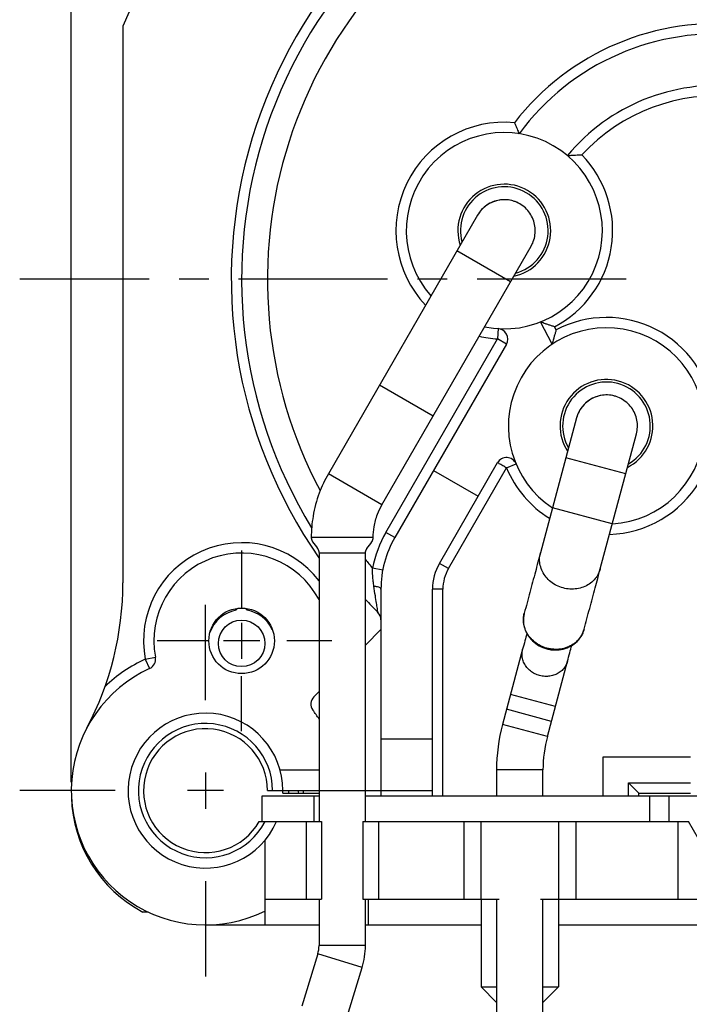
# Model space of a CAD drawing. Extents: x 0 to 420, y 0 to 297.
# Drawn here: x 289 to 328, y 187 to 244 of the extents above; entities that cross this region are included whole.
import ezdxf

# ---------------------------------------------------------------- set-up
doc = ezdxf.new("R2010")
doc.units = 0
doc.header["$LTSCALE"] = 23.1
doc.linetypes.add('CENTER', pattern=[0.6, 0.375, -0.075, 0.075, -0.075])
doc.layers.get('0').update_dxf_attribs({"linetype": 'CONTINUOUS'})
doc.layers.add('DEFAULT_1', color=7, linetype='CENTER')
doc.layers.add('ZEICHNUNGSBEMAßUNGEN', color=7, linetype='CONTINUOUS')
doc.styles.get("Standard").update_dxf_attribs({"font": 'txt', "width": 0.7})
doc.dimstyles.new('DIMSTYLE_7', dxfattribs={"dimtxt": 3.5, "dimasz": 3.5, "dimexe": 0.18, "dimexo": 0.0625, "dimgap": 0.09, "dimtad": 1, "dimlfac": 0.333333, "dimtxsty": 'STANDARD', "dimblk": '_FILLED', "dimblk1": '_FILLED', "dimblk2": '_FILLED', "dimcen": 0.09, "dimclrt": 5, "dimazin": 3, "dimtp": 0.1, "dimtm": 0.1, "dimtfac": 1, "dimtofl": 0, "dimtmove": 0, "dimatfit": 3, "dimtolj": 1})

# ---------------------------------------------------------------- blocks, each defined once
blk = doc.blocks.new('_FILLED')
at = {"color": 0, "linetype": 'BYBLOCK'}
blk.add_solid([(0, 0), (-1, 0.125), (-1, -0.125)], dxfattribs=at)
blk = doc.blocks.new('*D15')
at = {"layer": 'ZEICHNUNGSBEMAßUNGEN', "color": 2, "linetype": 'CONTINUOUS'}
for p, q in [((291.815, 199.777), (291.815, 277.435)), ((366.815, 259.177), (366.815, 277.435)), ((291.815, 275.935), (329.315, 275.935)), ((366.815, 275.935), (329.315, 275.935))]:
    blk.add_line(p, q, dxfattribs=at)
at = {"layer": 'ZEICHNUNGSBEMAßUNGEN', "color": 2, "linetype": 'CONTINUOUS', "xscale": 3.5, "yscale": 3.5, "zscale": 3.5, "rotation": 180}
blk.add_blockref('_FILLED', (291.815, 275.935), dxfattribs=at)
at = {"layer": 'ZEICHNUNGSBEMAßUNGEN', "color": 2, "linetype": 'CONTINUOUS', "xscale": 3.5, "yscale": 3.5, "zscale": 3.5}
blk.add_blockref('_FILLED', (366.815, 275.935), dxfattribs=at)
at = {"layer": 'ZEICHNUNGSBEMAßUNGEN', "color": 5, "linetype": 'CONTINUOUS', "oblique": 15}
for s, width, p in [('25', 0.75, (317.16, 276.841)), ('[', 0.428571, (325.91, 276.841)), ('.9843', 0.728571, (327.41, 276.841)), (']', 0.428571, (340.16, 276.841))]:
    blk.add_text(s, height=3.5, dxfattribs=dict(at, width=width)).set_placement(p)

msp = doc.modelspace()

# ---------------------------------------------------------------- linework, layer by layer
at = {"color": 7, "linetype": 'CONTINUOUS'}
for p, q in [((294.81493, 243.67414), (294.81493, 211.35197)), ((315.42626, 232.6971), (306.7583, 217.68376)), ((309.87564, 215.88396), (318.5436, 230.8973)), ((319.76328, 225.19999), (319.08358, 226.49761)), ((317.10401, 225.20995), (310.61878, 213.9772)), ((321.18646, 220.92302), (319.08677, 213.0869)), ((322.56372, 212.15525), (324.6634, 219.99138)), ((313.21685, 212.4772), (316.59346, 218.32566)), ((312.86878, 217.87432), (315.46685, 216.37432)), ((309.81493, 210.9772), (309.81493, 198.9772)), ((312.81493, 198.9772), (312.81493, 210.9772)), ((301.38719, 209.74946), (301.50391, 209.86619)), ((301.92523, 209.8669), (302.04267, 209.74946)), ((301.71493, 209.0272), (301.71493, 206.9272)), ((308.91491, 207.72865), (309.81493, 208.62867)), ((302.76493, 207.9772), (300.66493, 207.9772)), ((318.05262, 207.48892), (316.88401, 203.12761)), ((319.49172, 202.42888), (320.66033, 206.79019)), ((305.91797, 204.73171), (306.21497, 205.02872)), ((309.81493, 202.2772), (312.81493, 202.2772)), ((327.81493, 201.2272), (322.71493, 201.2272)), ((322.71493, 201.2272), (322.71493, 198.9772)), ((299.61493, 200.3272), (299.61493, 198.2272)), ((303.95192, 200.4772), (306.21501, 200.4772)), ((316.53508, 200.4772), (316.53508, 198.9772)), ((319.23478, 198.9772), (319.23478, 200.4772)), ((324.21493, 199.7272), (327.81493, 199.7272)), ((324.21493, 199.7272), (324.81493, 199.1272)), ((324.21493, 198.9772), (324.21493, 199.7272)), ((300.66493, 199.2772), (298.56493, 199.2772)), ((303.21493, 199.2772), (306.21503, 199.2772)), ((304.11493, 199.1272), (306.21503, 199.1272)), ((309.81493, 199.2772), (312.81493, 199.2772)), ((324.81493, 199.1272), (327.81493, 199.1272)), ((324.81493, 198.9772), (324.81493, 199.1272)), ((302.91493, 197.4772), (302.91493, 198.9772)), ((325.44643, 197.4772), (325.44643, 198.9772)), ((302.73262, 197.4772), (306.36493, 197.4772)), ((305.46493, 197.4772), (305.46493, 192.9772)), ((306.36493, 197.4772), (306.36493, 192.9772)), ((308.76493, 197.4772), (327.6989, 197.4772)), ((308.76493, 197.4772), (308.76493, 192.9772)), ((309.66493, 197.4772), (309.66493, 192.9772)), ((314.62896, 197.4772), (314.62896, 192.9772)), ((315.62412, 197.4772), (315.62412, 192.9772)), ((320.14574, 197.4772), (320.14574, 192.9772)), ((321.1409, 197.4772), (321.1409, 192.9772)), ((327.06493, 197.4772), (327.06493, 192.9772)), ((328.56493, 195.9772), (327.6989, 197.4772)), ((303.06493, 196.388), (303.06493, 191.4772)), ((303.06493, 192.9772), (306.36493, 192.9772)), ((308.76493, 192.9772), (316.68493, 192.9772)), ((309.06493, 192.9772), (309.06493, 191.4772)), ((315.63493, 192.9772), (315.63493, 187.8772)), ((316.53503, 192.9772), (316.53493, 182.4772)), ((319.08493, 192.9772), (328.56493, 192.9772)), ((319.23493, 182.4772), (319.23483, 192.9772)), ((320.13493, 192.98804), (320.13493, 187.8772)), ((296.28616, 192.2272), (295.97762, 192.2272)), ((299.61493, 191.4772), (306.21508, 191.4772)), ((308.91478, 191.4772), (315.63493, 191.4772)), ((320.13493, 191.4772), (328.56493, 191.4772)), ((306.14201, 189.79159), (305.2077, 186.75728)), ((307.78785, 185.96281), (308.72216, 188.99712)), ((315.63493, 187.8772), (316.53497, 187.8772)), ((315.63493, 187.8772), (316.53493, 186.9772)), ((319.23489, 187.8772), (320.13493, 187.8772)), ((320.13493, 187.8772), (319.23493, 186.9772))]:
    msp.add_line(p, q, dxfattribs=at)
at = {"color": 9, "linetype": 'CONTINUOUS'}
for p, q in [((317.3436, 228.81884), (314.22626, 230.61864)), ((316.62254, 226.10873), (316.58439, 225.50995)), ((320.00169, 226.03794), (319.90817, 226.21646)), ((310.09916, 214.2772), (316.58439, 225.50995)), ((317.10401, 225.20995), (316.58439, 225.50995)), ((312.8436, 221.02461), (309.72626, 222.82441)), ((324.04224, 217.67316), (320.56529, 218.6048)), ((313.73647, 212.1772), (317.11308, 218.02566)), ((317.11308, 218.02566), (317.66659, 218.25724)), ((309.87564, 215.88396), (306.7583, 217.68376)), ((323.26578, 214.77538), (319.78883, 215.70702)), ((309.36493, 213.9772), (305.76493, 213.9772)), ((310.61878, 213.9772), (310.09916, 214.2772)), ((308.91493, 213.0772), (306.21493, 213.0772)), ((309.91753, 212.08207), (309.32779, 212.19255)), ((313.73647, 212.1772), (313.21685, 212.4772)), ((313.41493, 210.9772), (312.81493, 210.9772)), ((313.41493, 198.9772), (313.41493, 210.9772)), ((318.14846, 209.58584), (318.14857, 209.58624)), ((321.62589, 208.65447), (321.62579, 208.65409)), ((296.11508, 206.91337), (296.70454, 207.02535)), ((296.11508, 206.91337), (296.36507, 206.36793)), ((319.95827, 204.17006), (317.35056, 204.86879)), ((319.72533, 203.30073), (317.11762, 203.99946)), ((319.49172, 202.42888), (316.88401, 203.12761)), ((319.23478, 200.4772), (316.53508, 200.4772)), ((305.91493, 198.9772), (305.91493, 197.4772)), ((326.54329, 198.9772), (326.54329, 197.4772)), ((308.91478, 190.2772), (306.21508, 190.2772)), ((308.72216, 188.99712), (306.14201, 189.79159))]:
    msp.add_line(p, q, dxfattribs=at)
at = {"color": 3, "linetype": 'CONTINUOUS'}
for p, q in [((302.91493, 198.9772), (306.21503, 198.9772)), ((308.91483, 198.9772), (336.81493, 198.9772))]:
    msp.add_line(p, q, dxfattribs=at)
at = {"color": 7, "linetype": 'CONTINUOUS'}
for centre, radius in [((301.71493, 207.9772), 1.905), ((301.71493, 207.8272), 1.35)]:
    msp.add_circle(centre, radius, dxfattribs=at)
for centre, radius, start, end in [((329.31493, 228.9772), 37.5, 71.323372, 156.926082), ((329.31493, 228.9772), 27.6, 111.150855, 211.517863), ((329.31493, 228.9772), 14.25, 23.481859, 143.60678), ((329.31493, 228.9772), 11.25, 26.964959, 140.332734), ((316.98493, 231.7972), 5.7, 258.423737, 221.567375), ((316.98493, 231.7972), 2.7, 281.928908, 198.071092), ((316.98493, 231.7972), 2.55, 284.952008, 195.047275), ((316.98493, 231.7972), 1.79999, 89.563857, 150.210269), ((316.98493, 231.7972), 1.8, 60.000315, 82.425056), ((316.98493, 231.7972), 1.79999, 327.836933, 330.227994), ((316.58439, 225.50995), 0.6, 330, 86.354812), ((322.92493, 220.4572), 5.7, 273.441466, 236.575582), ((322.92493, 220.4572), 2.7, 296.928908, 213.071092), ((322.92493, 220.4572), 2.55, 299.988309, 210.013676), ((322.92493, 220.4572), 1.79999, 73.109568, 164.999507), ((322.92493, 220.4572), 1.79999, 344.712555, 344.999507), ((317.11308, 218.02566), 0.6, 22.703273, 150), ((315.81493, 210.9772), 6, 150, 180), ((301.71493, 207.9772), 5.1, 27.995942, 190.756584), ((315.81493, 210.9772), 3, 150, 180), ((276.81493, 211.35197), 18, 332.094527, 360), ((329.31493, 228.9772), 27.6, 222.297069, 224.539591), ((301.71493, 207.8272), 1.95, 99.6757, 160.98707), ((301.71493, 207.8272), 1.95, 23.80542, 80.3243), ((309.21493, 209.19776), 0.59998, 359.991341, 44.533418), ((296.11508, 206.91337), 0.6, 294.589945, 10.756584), ((299.61493, 199.2772), 7.8, 114.625711, 296.275733), ((306.34223, 204.30745), 0.6, 135, 216.769856), ((299.61493, 199.2772), 4.5, 0, 336.421822), ((299.61493, 199.2772), 7.8, 32.164425, 36.788092), ((326.77549, 200.4772), 10.24041, 165, 180), ((299.61493, 199.2772), 3.6, 0, 330), ((326.77549, 200.4772), 7.54071, 165, 180), ((299.61493, 199.1272), 4.5, 0, 1.922065), ((299.61493, 199.1272), 5.7, 0, 1.521828), ((299.61493, 199.1272), 7.8, 181.656131, 242.204228), ((304.56493, 190.2772), 1.65015, 342.885567, 360), ((304.56493, 190.2772), 4.34985, 342.885567, 360)]:
    msp.add_arc(centre, radius, start, end, dxfattribs=at)
at = {"color": 9, "linetype": 'CONTINUOUS'}
for centre, radius, start, end in [((329.31493, 228.9772), 28.2, 111.150855, 214.987523), ((329.31493, 228.9772), 26.1, 116.254737, 208.052293), ((329.31493, 228.9772), 14.85, 24.82277, 142.245228), ((329.31493, 228.9772), 10.65, 30.05692, 137.28699), ((316.98493, 231.7972), 6.3, 84.635309, 223.390689), ((316.98493, 231.7972), 6.3, 297.645975, 44.352902), ((322.92493, 220.4572), 6.3, 8.055381, 117.645975), ((316.98493, 231.7972), 6.3, 256.619511, 266.354812), ((322.92493, 220.4572), 6.3, 202.703273, 238.380535), ((322.92493, 220.4572), 6.3, 271.600092, 329.11294), ((315.81493, 210.9772), 6.60001, 150, 169.388763), ((301.71493, 207.9772), 5.7, 37.783474, 190.758922), ((329.31493, 228.9772), 26.1, 218.540397, 220.02262), ((315.81493, 210.9772), 2.40001, 150, 180), ((299.61493, 199.2772), 8.4, 114.623693, 134.082945), ((299.61493, 199.2772), 3.9, 0, 332.513573), ((299.61493, 199.1272), 4.83768, 0, 1.789933), ((299.61493, 199.1272), 5.41724, 0, 1.589695)]:
    msp.add_arc(centre, radius, start, end, dxfattribs=at)
at = {"color": 7, "linetype": 'CONTINUOUS'}
for points, knots in [([(317.57395, 238.06961), (317.60035, 238.0087), (317.65136, 237.89035), (317.72238, 237.7235), (317.78095, 237.58424), (317.82015, 237.49013), (317.83909, 237.44441), (317.84419, 237.43206)], [0, 0, 0, 0, 0.28759095, 0.55832818, 0.78562229, 0.94211063, 1, 1, 1, 1]), ([(320.65508, 236.15839), (320.66952, 236.15969), (320.71974, 236.16409), (320.81891, 236.17208), (320.96058, 236.18183), (321.12747, 236.1909), (321.3065, 236.19778), (321.42862, 236.2005), (321.48973, 236.20138)], [0, 0, 0, 0, 0.05204363, 0.18091592, 0.35703432, 0.56165358, 0.78068333, 1, 1, 1, 1]), ([(319.90817, 226.21646), (319.84823, 226.23519), (319.72842, 226.27333), (319.55301, 226.33129), (319.38912, 226.38743), (319.24898, 226.43704), (319.14964, 226.47316), (319.09861, 226.49203), (319.08358, 226.49761)], [0, 0, 0, 0, 0.21622221, 0.43292004, 0.63605491, 0.81267616, 0.94478258, 1, 1, 1, 1]), ([(320.00169, 226.03794), (319.98295, 225.978), (319.94608, 225.85779), (319.89385, 225.68059), (319.84668, 225.5139), (319.80767, 225.37045), (319.78081, 225.26821), (319.76725, 225.21552), (319.76328, 225.19999)], [0, 0, 0, 0, 0.21622221, 0.43292004, 0.63605491, 0.81267616, 0.94478258, 1, 1, 1, 1]), ([(306.7583, 217.68375), (306.55053, 217.3238), (306.17577, 216.52686), (305.83927, 215.27256), (305.76497, 214.3939), (305.76494, 213.9772)], [0, 0, 0, 0, 0.32156189, 0.6775907, 1, 1, 1, 1]), ([(309.36494, 213.9772), (309.36497, 214.18492), (309.40254, 214.6446), (309.5758, 215.29006), (309.7726, 215.70541), (309.87565, 215.88395)], [0, 0, 0, 0, 0.3123687, 0.68999903, 1, 1, 1, 1]), ([(306.21493, 213.0772), (306.21493, 210.46513), (306.21496, 205.29079), (306.21502, 200.09079), (306.21504, 197.50286), (306.21504, 197.4772)], [0, 0, 0, 0, 0.50232078, 0.99506602, 1, 1, 1, 1]), ([(308.91481, 197.4772), (308.91481, 197.50286), (308.91484, 200.09079), (308.9149, 205.29079), (308.91493, 210.46513), (308.91493, 213.0772)], [0, 0, 0, 0, 0.00493398, 0.49767922, 1, 1, 1, 1]), ([(319.08677, 213.0869), (318.98882, 212.72135), (318.78369, 211.95594), (318.47087, 210.78893), (318.25607, 209.98745), (318.14846, 209.58584)], [0, 0, 0, 0, 0.31322779, 0.65586649, 1, 1, 1, 1]), ([(321.62579, 208.65409), (321.7334, 209.0557), (321.94812, 209.8572), (322.26072, 211.02427), (322.46577, 211.7897), (322.56372, 212.15525)], [0, 0, 0, 0, 0.34413351, 0.68677221, 1, 1, 1, 1]), ([(301.33904, 209.84171), (301.34747, 209.82571), (301.36358, 209.79499), (301.37957, 209.76421), (301.38719, 209.74946)], [0, 0, 0, 0, 0.52138495, 1, 1, 1, 1]), ([(302.08987, 209.83991), (302.08176, 209.82451), (302.06597, 209.79439), (302.05029, 209.76421), (302.04267, 209.74946)], [0, 0, 0, 0, 0.51185786, 1, 1, 1, 1]), ([(318.14858, 209.58624), (318.14422, 209.57), (318.10394, 209.4095), (318.07738, 209.09111), (318.16974, 208.64284), (318.38471, 208.22913), (318.7071, 207.8788), (319.04566, 207.66118), (319.27088, 207.57048), (319.34808, 207.54488)], [0, 0, 0, 0, 0.01933218, 0.19021383, 0.36345585, 0.54039274, 0.72157358, 0.90647411, 1, 1, 1, 1]), ([(318.29932, 208.40996), (318.26099, 208.26686), (318.17878, 207.95984), (318.09654, 207.65283), (318.05262, 207.48892)], [0, 0, 0, 0, 0.46611064, 1, 1, 1, 1]), ([(319.57668, 207.48429), (319.65624, 207.46832), (319.89623, 207.43561), (320.29713, 207.45672), (320.74963, 207.60055), (321.14053, 207.8522), (321.4426, 208.19429), (321.57711, 208.48178), (321.62185, 208.6394), (321.62588, 208.65448)], [0, 0, 0, 0, 0.0936935, 0.27888079, 0.46030053, 0.63744702, 0.81089124, 0.98198443, 1, 1, 1, 1]), ([(320.66033, 206.79019), (320.70425, 206.95409), (320.78657, 207.26122), (320.86891, 207.56834), (320.90731, 207.71156)], [0, 0, 0, 0, 0.5336665, 1, 1, 1, 1])]:
    msp.add_open_spline(points, degree=3, knots=knots, dxfattribs=at)
for points in [[(317.88493, 233.35605), (317.76834, 233.42336), (317.5198, 233.53138), (317.1206, 233.60748), (316.71446, 233.5917), (316.3217, 233.48708), (315.96263, 233.29664), (315.65418, 233.03196), (315.49358, 232.81371), (315.42626, 232.6971)], [(318.5436, 230.8973), (318.61093, 231.01391), (318.71964, 231.26211), (318.79463, 231.66158), (318.78002, 232.06777), (318.67425, 232.46022), (318.48484, 232.81984), (318.21933, 233.1275), (318.00152, 233.28874), (317.88493, 233.35605)], [(323.3908, 222.19587), (323.26077, 222.23071), (322.99274, 222.27072), (322.58744, 222.24091), (322.19922, 222.12056), (321.84693, 221.91784), (321.54938, 221.64096), (321.31994, 221.30546), (321.22131, 221.05309), (321.18646, 220.92302)], [(324.6634, 219.99138), (324.69825, 220.12144), (324.73902, 220.38932), (324.70807, 220.79459), (324.58882, 221.18315), (324.38508, 221.53486), (324.10906, 221.8332), (323.77296, 222.06166), (323.52084, 222.16103), (323.3908, 222.19587)], [(305.76493, 213.9772), (305.76493, 213.96743), (305.76536, 213.95771), (305.76618, 213.94804)], [(305.76618, 213.94804), (305.76739, 213.93394), (305.76945, 213.91994), (305.77227, 213.90603)], [(305.77227, 213.90603), (305.77304, 213.90226), (305.77386, 213.89849), (305.77474, 213.89474)], [(305.77227, 213.90603), (305.7742, 213.89652), (305.77649, 213.88706), (305.77911, 213.87763)], [(305.77474, 213.89474), (305.77607, 213.88902), (305.77753, 213.88332), (305.77911, 213.87763)], [(305.77911, 213.87763), (305.78268, 213.8648), (305.78687, 213.85203), (305.79162, 213.83932)], [(309.33824, 213.83932), (309.34298, 213.85203), (309.34717, 213.8648), (309.35075, 213.87763)], [(309.35075, 213.87763), (309.35337, 213.88706), (309.35566, 213.89652), (309.35759, 213.90603)], [(309.35075, 213.87763), (309.35233, 213.88332), (309.35379, 213.88902), (309.35512, 213.89474)], [(309.35512, 213.89474), (309.356, 213.89849), (309.35682, 213.90226), (309.35759, 213.90603)], [(309.35759, 213.90603), (309.36041, 213.91994), (309.36247, 213.93394), (309.36367, 213.94804)], [(309.36367, 213.94804), (309.3645, 213.95771), (309.36493, 213.96743), (309.36493, 213.9772)], [(305.79162, 213.83932), (305.79587, 213.82793), (305.80057, 213.81659), (305.80566, 213.80529)], [(305.80566, 213.80529), (305.8111, 213.79324), (305.81698, 213.78124), (305.82326, 213.76929)], [(305.82326, 213.76929), (305.83015, 213.75618), (305.83752, 213.74312), (305.84528, 213.7301)], [(305.84528, 213.7301), (305.92498, 213.59651), (306.04671, 213.46775), (306.12847, 213.3344)], [(305.84528, 213.7301), (305.84868, 213.72441), (305.85215, 213.71872), (305.8557, 213.71305)], [(306.11862, 213.35015), (306.12196, 213.3449), (306.12525, 213.33965), (306.12847, 213.3344)], [(306.12847, 213.3344), (306.13628, 213.32165), (306.14373, 213.30887), (306.15074, 213.29604)], [(308.97912, 213.29604), (308.98613, 213.30887), (308.99358, 213.32165), (309.00139, 213.3344)], [(309.00139, 213.3344), (309.08315, 213.46775), (309.20488, 213.59651), (309.28458, 213.7301)], [(309.00139, 213.3344), (309.00461, 213.33965), (309.0079, 213.3449), (309.01124, 213.35015)], [(309.27416, 213.71305), (309.27771, 213.71872), (309.28118, 213.72441), (309.28458, 213.7301)], [(309.28458, 213.7301), (309.29234, 213.74312), (309.29971, 213.75618), (309.3066, 213.76929)], [(309.3066, 213.76929), (309.31288, 213.78124), (309.31876, 213.79324), (309.3242, 213.80529)], [(309.3242, 213.80529), (309.32929, 213.81659), (309.33399, 213.82793), (309.33824, 213.83932)], [(306.15074, 213.29604), (306.15739, 213.28387), (306.16364, 213.27166), (306.16944, 213.2594)], [(306.16944, 213.2594), (306.17467, 213.24835), (306.17952, 213.23727), (306.18397, 213.22614)], [(306.18397, 213.22614), (306.18917, 213.2131), (306.19381, 213.2), (306.19782, 213.18682)], [(306.19782, 213.18682), (306.20062, 213.17761), (306.20311, 213.16835), (306.20526, 213.15906)], [(306.19782, 213.18682), (306.19948, 213.18136), (306.20103, 213.17589), (306.20247, 213.1704)], [(306.20247, 213.1704), (306.20345, 213.16663), (306.20439, 213.16285), (306.20526, 213.15906)], [(306.20526, 213.15906), (306.20846, 213.14528), (306.21091, 213.13142), (306.21255, 213.11747)], [(306.21255, 213.11747), (306.2137, 213.10763), (306.21445, 213.09775), (306.21476, 213.08782)], [(306.21476, 213.08782), (306.21487, 213.08429), (306.21493, 213.08075), (306.21493, 213.0772)], [(308.91493, 213.0772), (308.91493, 213.08075), (308.91499, 213.08429), (308.9151, 213.08782)], [(308.9151, 213.08782), (308.91541, 213.09775), (308.91616, 213.10763), (308.91731, 213.11747)], [(308.91731, 213.11747), (308.91895, 213.13142), (308.9214, 213.14528), (308.92459, 213.15906)], [(308.92459, 213.15906), (308.92675, 213.16835), (308.92924, 213.17761), (308.93204, 213.18682)], [(308.92459, 213.15906), (308.92547, 213.16285), (308.9264, 213.16663), (308.92739, 213.1704)], [(308.92739, 213.1704), (308.92883, 213.17589), (308.93038, 213.18136), (308.93204, 213.18682)], [(308.93204, 213.18682), (308.93604, 213.2), (308.94068, 213.2131), (308.94589, 213.22614)], [(308.94589, 213.22614), (308.95033, 213.23727), (308.95519, 213.24835), (308.96041, 213.2594)], [(308.96041, 213.2594), (308.96622, 213.27166), (308.97247, 213.28387), (308.97912, 213.29604)], [(319.34808, 207.54488), (319.38387, 207.53301), (319.42, 207.52219), (319.45639, 207.51244)], [(319.45639, 207.51244), (319.49615, 207.50179), (319.53628, 207.4924), (319.57668, 207.48429)], [(306.21507, 192.9772), (306.21508, 192.0772), (306.21508, 191.1772), (306.21508, 190.2772)], [(308.91478, 190.2772), (308.91478, 191.1772), (308.91478, 192.0772), (308.91478, 192.9772)]]:
    msp.add_open_spline(points, degree=3, dxfattribs=at)
at = {"color": 9, "linetype": 'CONTINUOUS'}
for points, knots in [([(317.11308, 218.02566), (317.07836, 218.04393), (317.00699, 218.0832), (316.90244, 218.14837), (316.79745, 218.20897), (316.70383, 218.26128), (316.63759, 218.30024), (316.60332, 218.32003), (316.59346, 218.32566)], [0, 0, 0, 0, 0.19614542, 0.4070675, 0.61580172, 0.80217598, 0.94322363, 1, 1, 1, 1]), ([(320.40401, 211.04899), (320.27438, 211.08373), (320.02268, 211.17963), (319.68434, 211.39442), (319.40295, 211.67151), (319.19135, 211.99597), (319.06237, 212.35311), (319.02105, 212.72433), (319.0552, 212.96908), (319.08677, 213.0869)], [0, 0, 0, 0, 0.14978827, 0.29823277, 0.44425107, 0.58720769, 0.72700142, 0.86422913, 1, 1, 1, 1]), ([(309.40258, 211.14525), (309.39535, 211.19096), (309.38128, 211.28655), (309.36267, 211.43708), (309.34655, 211.60204), (309.33405, 211.78315), (309.32669, 211.98182), (309.32651, 212.12028), (309.32779, 212.19255)], [0, 0, 0, 0, 0.13206098, 0.27571198, 0.43279086, 0.60498289, 0.79371304, 1, 1, 1, 1]), ([(322.56372, 212.15525), (322.53215, 212.03743), (322.43935, 211.80839), (322.21796, 211.50757), (321.92769, 211.26277), (321.58221, 211.08758), (321.19997, 210.98831), (320.79957, 210.97146), (320.53364, 211.01426), (320.40401, 211.04899)], [0, 0, 0, 0, 0.13577087, 0.27299858, 0.41279231, 0.55574893, 0.70176723, 0.85021173, 1, 1, 1, 1]), ([(309.81493, 210.9772), (309.81493, 211.00665), (309.74421, 211.07342), (309.60031, 211.11617), (309.47495, 211.13822), (309.40258, 211.14525)], [0, 0, 0, 0, 0.19044042, 0.52981204, 1, 1, 1, 1]), ([(309.64259, 209.61851), (309.63963, 209.63736), (309.62735, 209.71586), (309.59909, 209.89734), (309.55102, 210.20437), (309.48334, 210.63478), (309.43155, 210.96222), (309.40258, 211.14525)], [0, 0, 0, 0, 0.03704344, 0.15423898, 0.35650493, 0.64028496, 1, 1, 1, 1]), ([(319.46589, 207.54788), (319.33626, 207.58262), (319.0844, 207.67821), (318.74633, 207.89344), (318.46453, 208.17017), (318.2534, 208.49495), (318.12388, 208.85192), (318.09209, 209.14143), (318.10113, 209.30487), (318.10498, 209.34497)], [0, 0, 0, 0, 0.16475993, 0.32805894, 0.48869191, 0.64593707, 0.7997198, 0.95066851, 1, 1, 1, 1]), ([(321.54375, 208.42539), (321.52684, 208.38817), (321.45276, 208.24152), (321.28012, 208.00621), (320.98947, 207.76182), (320.64423, 207.58612), (320.26182, 207.48737), (319.86143, 207.47), (319.59552, 207.51315), (319.46589, 207.54788)], [0, 0, 0, 0, 0.05002702, 0.2008653, 0.35453552, 0.51166563, 0.67218108, 0.83536061, 1, 1, 1, 1]), ([(319.04055, 205.9605), (318.94332, 205.98655), (318.75455, 206.05847), (318.5008, 206.21956), (318.28975, 206.42738), (318.13106, 206.67073), (318.03432, 206.93858), (318.00333, 207.21699), (318.02895, 207.40056), (318.05262, 207.48892)], [0, 0, 0, 0, 0.14978835, 0.29823293, 0.44425131, 0.58720801, 0.72700181, 0.8642296, 1, 1, 1, 1]), ([(320.66033, 206.79019), (320.63665, 206.70183), (320.56706, 206.53005), (320.40101, 206.30443), (320.18331, 206.12083), (319.9242, 205.98943), (319.63752, 205.91498), (319.33722, 205.90235), (319.13777, 205.93445), (319.04055, 205.9605)], [0, 0, 0, 0, 0.1357704, 0.27299819, 0.41279199, 0.55574869, 0.70176707, 0.85021165, 1, 1, 1, 1])]:
    msp.add_open_spline(points, degree=3, knots=knots, dxfattribs=at)
for points in [[(318.10498, 209.34497), (318.10738, 209.36983), (318.11039, 209.39463), (318.11403, 209.41934)], [(318.11403, 209.41934), (318.1223, 209.47544), (318.13378, 209.53107), (318.14846, 209.58584)], [(321.57159, 208.49075), (321.56283, 208.46874), (321.55355, 208.44695), (321.54375, 208.42539)], [(321.62579, 208.65409), (321.61094, 208.59865), (321.59281, 208.54408), (321.57159, 208.49075)]]:
    msp.add_open_spline(points, degree=3, dxfattribs=at)
at = {"layer": 'DEFAULT_1', "color": 7, "linetype": 'CENTER'}
for p, q in [((324.06493, 228.9772), (288.81333, 228.9772)), ((301.71493, 213.2272), (301.71493, 209.90101)), ((299.61493, 204.5272), (299.61493, 210.0772)), ((299.78845, 207.9772), (296.80993, 207.9772)), ((306.96493, 207.9772), (304.33595, 207.9772)), ((301.71493, 202.7272), (301.71493, 205.92195)), ((294.36493, 199.2772), (288.81493, 199.2772)), ((306.21503, 199.2772), (309.81493, 199.2772)), ((299.61493, 194.0272), (299.61493, 188.4772))]:
    msp.add_line(p, q, dxfattribs=at)

# ---------------------------------------------------------------- dimensions: what is measured, and where the dimension line sits
at = {"layer": 'ZEICHNUNGSBEMAßUNGEN', "color": 2, "linetype": 'CONTINUOUS'}
dim = msp.add_linear_dim(base=(291.81493, 275.9352), p1=(366.81493, 259.1772), p2=(291.81493, 199.7772), angle=180, dimstyle='DIMSTYLE_7', dxfattribs=at)
dim.commit()
dim.dimension.update_dxf_attribs({"geometry": '*D15', "text_midpoint": (329.40987, 278.59107), "dimtype": 160})

doc.saveas('drawing.dxf')
